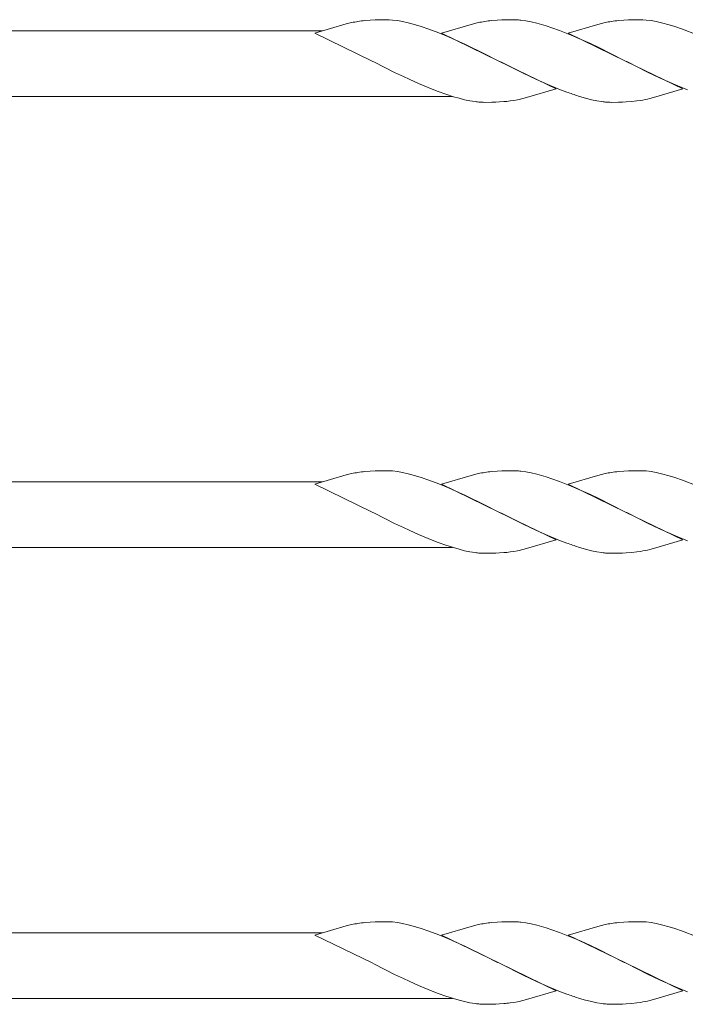
# Model space of a CAD drawing. Units: millimetres. Extents: x 250 to 8280, y 75 to 5795.
# Drawn here: x 7056 to 7229, y 4632 to 4888 of the extents above; entities that cross this region are included whole.
import ezdxf

# ---------------------------------------------------------------- set-up
doc = ezdxf.new("R2010")
doc.units = ezdxf.units.MM
doc.layers.add('YKK_A1', color=4, linetype='Continuous', lineweight=30)

msp = doc.modelspace()

# ---------------------------------------------------------------- linework, layer by layer
at = {"layer": 'YKK_A1', "linetype": 'Continuous', "lineweight": 13, "ltscale": 0.5}
for p, q in [((7140.87, 4886.76), (7132.74, 4884.37)), ((7142.28, 4887.1), (7140.87, 4886.76)), ((7147.15, 4887.75), (7145.74, 4887.64)), ((7148.39, 4887.81), (7147.15, 4887.75)), ((7150.12, 4887.86), (7148.39, 4887.81)), ((7151.27, 4887.86), (7150.12, 4887.86)), ((7152.06, 4887.84), (7151.27, 4887.86)), ((7152.89, 4887.78), (7152.06, 4887.84)), ((7154.19, 4887.62), (7152.89, 4887.78)), ((7155.54, 4887.38), (7154.19, 4887.62)), ((7156.94, 4887.07), (7155.54, 4887.38)), ((7158.86, 4886.55), (7156.94, 4887.07)), ((7173.26, 4886.63), (7165.61, 4884.37)), ((7174.21, 4886.88), (7173.26, 4886.63)), ((7175.15, 4887.1), (7174.21, 4886.88)), ((7180.02, 4887.75), (7178.61, 4887.64)), ((7181.26, 4887.81), (7180.02, 4887.75)), ((7182.99, 4887.86), (7181.26, 4887.81)), ((7184.14, 4887.86), (7182.99, 4887.86)), ((7184.94, 4887.84), (7184.14, 4887.86)), ((7187.51, 4887.55), (7186.19, 4887.74)), ((7188.87, 4887.28), (7187.51, 4887.55)), ((7190.29, 4886.95), (7188.87, 4887.28)), ((7206.12, 4886.63), (7198.48, 4884.37)), ((7207.08, 4886.88), (7206.12, 4886.63)), ((7208.02, 4887.1), (7207.08, 4886.88)), ((7212.89, 4887.75), (7211.47, 4887.64)), ((7214.13, 4887.81), (7212.89, 4887.75)), ((7215.86, 4887.86), (7214.13, 4887.81)), ((7217, 4887.86), (7215.86, 4887.86)), ((7217.8, 4887.84), (7217, 4887.86)), ((7218.63, 4887.78), (7217.8, 4887.84)), ((7219.93, 4887.62), (7218.63, 4887.78)), ((7221.28, 4887.38), (7219.93, 4887.62)), ((7222.68, 4887.07), (7221.28, 4887.38)), ((7224.6, 4886.55), (7222.68, 4887.07)), ((7134.78, 4884.97), (6920.27, 4884.97)), ((7132.74, 4884.37), (7147.6, 4877.14)), ((7160.34, 4886.09), (7158.86, 4886.55)), ((7162.35, 4885.41), (7160.34, 4886.09)), ((7164.88, 4884.45), (7162.35, 4885.41)), ((7167.41, 4883.41), (7164.88, 4884.45)), ((7165.61, 4884.37), (7180.47, 4877.14)), ((7194.21, 4885.76), (7192.72, 4886.25)), ((7196.23, 4885.03), (7194.21, 4885.76)), ((7199.27, 4883.83), (7196.23, 4885.03)), ((7198.48, 4884.37), (7213.34, 4877.14)), ((7226.08, 4886.09), (7224.6, 4886.55)), ((7228.09, 4885.41), (7226.08, 4886.09)), ((7231.63, 4884.04), (7228.09, 4885.41)), ((7168.41, 4882.97), (7167.41, 4883.41)), ((7171.83, 4881.42), (7168.41, 4882.97)), ((7201.78, 4882.76), (7199.27, 4883.83)), ((7204.22, 4881.65), (7201.78, 4882.76)), ((7206.57, 4880.53), (7204.22, 4881.65)), ((7176.75, 4879.03), (7171.83, 4881.42)), ((7180.14, 4877.31), (7176.75, 4879.03)), ((7209.62, 4879.03), (7206.57, 4880.53)), ((7213.01, 4877.31), (7209.62, 4879.03)), ((7147.6, 4877.14), (7148.27, 4876.8)), ((7148.27, 4876.8), (7153.46, 4874.19)), ((7180.47, 4877.14), (7180.14, 4877.31)), ((7180.47, 4877.14), (7181.14, 4876.8)), ((7195.33, 4869.92), (7180.47, 4877.14)), ((7181.14, 4876.8), (7186.78, 4873.98)), ((7213.34, 4877.14), (7213.01, 4877.31)), ((7213.34, 4877.14), (7213.67, 4876.98)), ((7228.2, 4869.92), (7213.34, 4877.14)), ((7213.67, 4876.98), (7219.2, 4874.19)), ((7153.46, 4874.19), (7155.76, 4873.09)), ((7186.78, 4873.98), (7190.07, 4872.42)), ((7219.2, 4874.19), (7221.98, 4872.87)), ((7155.76, 4873.09), (7157.2, 4872.42)), ((7157.2, 4872.42), (7159.66, 4871.31)), ((7159.66, 4871.31), (7163.19, 4869.84)), ((7190.07, 4872.42), (7192.53, 4871.31)), ((7192.53, 4871.31), (7196.06, 4869.84)), ((7221.98, 4872.87), (7222.94, 4872.42)), ((7222.94, 4872.42), (7226.9, 4870.67)), ((7163.19, 4869.84), (7164.71, 4869.25)), ((7164.71, 4869.25), (7166.73, 4868.53)), ((7187.68, 4867.65), (7195.33, 4869.92)), ((7196.06, 4869.84), (7198.09, 4869.07)), ((7220.55, 4867.65), (7228.2, 4869.92)), ((7226.9, 4870.67), (7229.43, 4869.64)), ((7168.43, 4867.97), (6920.27, 4867.97)), ((7166.73, 4868.53), (7168.71, 4867.89)), ((7168.71, 4867.89), (7170.17, 4867.47)), ((7170.17, 4867.47), (7171.6, 4867.11)), ((7171.6, 4867.11), (7172.98, 4866.82)), ((7172.98, 4866.82), (7174.32, 4866.6)), ((7175.59, 4866.47), (7176.41, 4866.43)), ((7176.41, 4866.43), (7176.8, 4866.42)), ((7176.8, 4866.42), (7178.66, 4866.44)), ((7178.66, 4866.44), (7179.67, 4866.47)), ((7179.67, 4866.47), (7180.62, 4866.52)), ((7180.62, 4866.52), (7181.78, 4866.6)), ((7183.37, 4866.77), (7184.36, 4866.91)), ((7184.36, 4866.91), (7185.31, 4867.09)), ((7185.31, 4867.09), (7185.78, 4867.19)), ((7185.78, 4867.19), (7186.72, 4867.4)), ((7186.72, 4867.4), (7187.68, 4867.65)), ((7201.09, 4868.04), (7202.56, 4867.6)), ((7202.56, 4867.6), (7204.47, 4867.11)), ((7204.47, 4867.11), (7205.86, 4866.82)), ((7205.86, 4866.82), (7207.19, 4866.6)), ((7208.46, 4866.47), (7209.28, 4866.43)), ((7209.28, 4866.43), (7209.68, 4866.42)), ((7209.68, 4866.42), (7211.54, 4866.44)), ((7211.54, 4866.44), (7212.55, 4866.47)), ((7212.55, 4866.47), (7213.49, 4866.52)), ((7213.49, 4866.52), (7214.93, 4866.62)), ((7214.93, 4866.62), (7216.24, 4866.77)), ((7216.24, 4866.77), (7217.23, 4866.91)), ((7219.6, 4867.4), (7220.55, 4867.65)), ((7140.87, 4769.76), (7132.74, 4767.37)), ((7142.28, 4770.1), (7140.87, 4769.76)), ((7147.15, 4770.75), (7145.74, 4770.64)), ((7148.39, 4770.81), (7147.15, 4770.75)), ((7150.12, 4770.86), (7148.39, 4770.81)), ((7151.27, 4770.86), (7150.12, 4770.86)), ((7152.06, 4770.84), (7151.27, 4770.86)), ((7152.89, 4770.78), (7152.06, 4770.84)), ((7154.19, 4770.62), (7152.89, 4770.78)), ((7155.54, 4770.38), (7154.19, 4770.62)), ((7156.94, 4770.07), (7155.54, 4770.38)), ((7158.86, 4769.55), (7156.94, 4770.07)), ((7160.34, 4769.09), (7158.86, 4769.55)), ((7162.35, 4768.41), (7160.34, 4769.09)), ((7173.26, 4769.63), (7165.61, 4767.37)), ((7174.21, 4769.88), (7173.26, 4769.63)), ((7175.15, 4770.1), (7174.21, 4769.88)), ((7180.02, 4770.75), (7178.61, 4770.64)), ((7181.26, 4770.81), (7180.02, 4770.75)), ((7182.99, 4770.86), (7181.26, 4770.81)), ((7184.14, 4770.86), (7182.99, 4770.86)), ((7184.94, 4770.84), (7184.14, 4770.86)), ((7187.51, 4770.55), (7186.19, 4770.74)), ((7188.87, 4770.28), (7187.51, 4770.55)), ((7190.29, 4769.95), (7188.87, 4770.28)), ((7194.21, 4768.76), (7192.72, 4769.25)), ((7206.12, 4769.63), (7198.48, 4767.37)), ((7207.08, 4769.88), (7206.12, 4769.63)), ((7208.02, 4770.1), (7207.08, 4769.88)), ((7212.89, 4770.75), (7211.47, 4770.64)), ((7214.13, 4770.81), (7212.89, 4770.75)), ((7215.86, 4770.86), (7214.13, 4770.81)), ((7217, 4770.86), (7215.86, 4770.86)), ((7217.8, 4770.84), (7217, 4770.86)), ((7218.63, 4770.78), (7217.8, 4770.84)), ((7219.93, 4770.62), (7218.63, 4770.78)), ((7221.28, 4770.38), (7219.93, 4770.62)), ((7222.68, 4770.07), (7221.28, 4770.38)), ((7224.6, 4769.55), (7222.68, 4770.07)), ((7226.08, 4769.09), (7224.6, 4769.55)), ((7228.09, 4768.41), (7226.08, 4769.09)), ((7134.78, 4767.97), (6920.27, 4767.97)), ((7132.74, 4767.37), (7147.6, 4760.14)), ((7164.88, 4767.45), (7162.35, 4768.41)), ((7167.41, 4766.41), (7164.88, 4767.45)), ((7165.61, 4767.37), (7180.47, 4760.14)), ((7196.23, 4768.03), (7194.21, 4768.76)), ((7199.27, 4766.83), (7196.23, 4768.03)), ((7198.48, 4767.37), (7213.34, 4760.14)), ((7201.78, 4765.76), (7199.27, 4766.83)), ((7231.63, 4767.04), (7228.09, 4768.41)), ((7168.41, 4765.97), (7167.41, 4766.41)), ((7171.83, 4764.42), (7168.41, 4765.97)), ((7176.75, 4762.03), (7171.83, 4764.42)), ((7204.22, 4764.65), (7201.78, 4765.76)), ((7206.57, 4763.53), (7204.22, 4764.65)), ((7180.14, 4760.31), (7176.75, 4762.03)), ((7209.62, 4762.03), (7206.57, 4763.53)), ((7213.01, 4760.31), (7209.62, 4762.03)), ((7147.6, 4760.14), (7148.27, 4759.8)), ((7148.27, 4759.8), (7153.46, 4757.19)), ((7180.47, 4760.14), (7180.14, 4760.31)), ((7180.47, 4760.14), (7181.14, 4759.8)), ((7195.33, 4752.92), (7180.47, 4760.14)), ((7181.14, 4759.8), (7186.78, 4756.98)), ((7213.34, 4760.14), (7213.01, 4760.31)), ((7213.34, 4760.14), (7213.67, 4759.98)), ((7228.2, 4752.92), (7213.34, 4760.14)), ((7213.67, 4759.98), (7219.2, 4757.19)), ((7153.46, 4757.19), (7155.76, 4756.09)), ((7186.78, 4756.98), (7190.07, 4755.42)), ((7219.2, 4757.19), (7221.98, 4755.87)), ((7155.76, 4756.09), (7157.2, 4755.42)), ((7157.2, 4755.42), (7159.66, 4754.31)), ((7159.66, 4754.31), (7163.19, 4752.84)), ((7190.07, 4755.42), (7192.53, 4754.31)), ((7192.53, 4754.31), (7196.06, 4752.84)), ((7221.98, 4755.87), (7222.94, 4755.42)), ((7222.94, 4755.42), (7226.9, 4753.67)), ((7163.19, 4752.84), (7164.71, 4752.25)), ((7164.71, 4752.25), (7166.73, 4751.53)), ((7166.73, 4751.53), (7168.71, 4750.89)), ((7187.68, 4750.65), (7195.33, 4752.92)), ((7196.06, 4752.84), (7198.09, 4752.07)), ((7220.55, 4750.65), (7228.2, 4752.92)), ((7226.9, 4753.67), (7229.43, 4752.64)), ((7168.43, 4750.97), (6920.27, 4750.97)), ((7168.71, 4750.89), (7170.17, 4750.47)), ((7170.17, 4750.47), (7171.6, 4750.11)), ((7171.6, 4750.11), (7172.98, 4749.82)), ((7172.98, 4749.82), (7174.32, 4749.6)), ((7175.59, 4749.47), (7176.41, 4749.43)), ((7176.41, 4749.43), (7176.8, 4749.42)), ((7176.8, 4749.42), (7178.66, 4749.44)), ((7178.66, 4749.44), (7179.67, 4749.47)), ((7179.67, 4749.47), (7180.62, 4749.52)), ((7180.62, 4749.52), (7181.78, 4749.6)), ((7183.37, 4749.77), (7184.36, 4749.91)), ((7184.36, 4749.91), (7185.31, 4750.09)), ((7185.31, 4750.09), (7185.78, 4750.19)), ((7185.78, 4750.19), (7186.72, 4750.4)), ((7186.72, 4750.4), (7187.68, 4750.65)), ((7201.09, 4751.04), (7202.56, 4750.6)), ((7202.56, 4750.6), (7204.47, 4750.11)), ((7204.47, 4750.11), (7205.86, 4749.82)), ((7205.86, 4749.82), (7207.19, 4749.6)), ((7208.46, 4749.47), (7209.28, 4749.43)), ((7209.28, 4749.43), (7209.68, 4749.42)), ((7209.68, 4749.42), (7211.54, 4749.44)), ((7211.54, 4749.44), (7212.55, 4749.47)), ((7212.55, 4749.47), (7213.49, 4749.52)), ((7213.49, 4749.52), (7214.93, 4749.62)), ((7214.93, 4749.62), (7216.24, 4749.77)), ((7216.24, 4749.77), (7217.23, 4749.91)), ((7219.6, 4750.4), (7220.55, 4750.65)), ((7140.87, 4652.76), (7132.74, 4650.37)), ((7142.28, 4653.1), (7140.87, 4652.76)), ((7147.15, 4653.75), (7145.74, 4653.64)), ((7148.39, 4653.81), (7147.15, 4653.75)), ((7150.12, 4653.86), (7148.39, 4653.81)), ((7151.27, 4653.86), (7150.12, 4653.86)), ((7152.06, 4653.84), (7151.27, 4653.86)), ((7152.89, 4653.78), (7152.06, 4653.84)), ((7154.19, 4653.62), (7152.89, 4653.78)), ((7155.54, 4653.38), (7154.19, 4653.62)), ((7156.94, 4653.07), (7155.54, 4653.38)), ((7158.86, 4652.55), (7156.94, 4653.07)), ((7160.34, 4652.09), (7158.86, 4652.55)), ((7162.35, 4651.41), (7160.34, 4652.09)), ((7173.26, 4652.63), (7165.61, 4650.37)), ((7174.21, 4652.88), (7173.26, 4652.63)), ((7175.15, 4653.1), (7174.21, 4652.88)), ((7180.02, 4653.75), (7178.61, 4653.64)), ((7181.26, 4653.81), (7180.02, 4653.75)), ((7182.99, 4653.86), (7181.26, 4653.81)), ((7184.14, 4653.86), (7182.99, 4653.86)), ((7184.94, 4653.84), (7184.14, 4653.86)), ((7187.51, 4653.55), (7186.19, 4653.74)), ((7188.87, 4653.28), (7187.51, 4653.55)), ((7190.29, 4652.95), (7188.87, 4653.28)), ((7194.21, 4651.76), (7192.72, 4652.25)), ((7196.23, 4651.03), (7194.21, 4651.76)), ((7206.12, 4652.63), (7198.48, 4650.37)), ((7207.08, 4652.88), (7206.12, 4652.63)), ((7208.02, 4653.1), (7207.08, 4652.88)), ((7212.89, 4653.75), (7211.47, 4653.64)), ((7214.13, 4653.81), (7212.89, 4653.75)), ((7215.86, 4653.86), (7214.13, 4653.81)), ((7217, 4653.86), (7215.86, 4653.86)), ((7217.8, 4653.84), (7217, 4653.86)), ((7218.63, 4653.78), (7217.8, 4653.84)), ((7219.93, 4653.62), (7218.63, 4653.78)), ((7221.28, 4653.38), (7219.93, 4653.62)), ((7222.68, 4653.07), (7221.28, 4653.38)), ((7224.6, 4652.55), (7222.68, 4653.07)), ((7226.08, 4652.09), (7224.6, 4652.55)), ((7228.09, 4651.41), (7226.08, 4652.09)), ((7134.78, 4650.97), (6920.27, 4650.97)), ((7132.74, 4650.37), (7147.6, 4643.14)), ((7164.88, 4650.45), (7162.35, 4651.41)), ((7167.41, 4649.41), (7164.88, 4650.45)), ((7165.61, 4650.37), (7180.47, 4643.14)), ((7168.41, 4648.97), (7167.41, 4649.41)), ((7199.27, 4649.83), (7196.23, 4651.03)), ((7198.48, 4650.37), (7213.34, 4643.14)), ((7201.78, 4648.76), (7199.27, 4649.83)), ((7231.63, 4650.04), (7228.09, 4651.41)), ((7171.83, 4647.42), (7168.41, 4648.97)), ((7176.75, 4645.03), (7171.83, 4647.42)), ((7204.22, 4647.65), (7201.78, 4648.76)), ((7206.57, 4646.53), (7204.22, 4647.65)), ((7209.62, 4645.03), (7206.57, 4646.53)), ((7180.14, 4643.31), (7176.75, 4645.03)), ((7213.01, 4643.31), (7209.62, 4645.03)), ((7147.6, 4643.14), (7148.27, 4642.8)), ((7148.27, 4642.8), (7153.46, 4640.19)), ((7180.47, 4643.14), (7180.14, 4643.31)), ((7180.47, 4643.14), (7181.14, 4642.8)), ((7195.33, 4635.92), (7180.47, 4643.14)), ((7181.14, 4642.8), (7186.78, 4639.98)), ((7213.34, 4643.14), (7213.01, 4643.31)), ((7213.34, 4643.14), (7213.67, 4642.98)), ((7228.2, 4635.92), (7213.34, 4643.14)), ((7213.67, 4642.98), (7219.2, 4640.19)), ((7153.46, 4640.19), (7155.76, 4639.09)), ((7155.76, 4639.09), (7157.2, 4638.42)), ((7186.78, 4639.98), (7190.07, 4638.42)), ((7219.2, 4640.19), (7221.98, 4638.87)), ((7221.98, 4638.87), (7222.94, 4638.42)), ((7157.2, 4638.42), (7159.66, 4637.31)), ((7159.66, 4637.31), (7163.19, 4635.84)), ((7190.07, 4638.42), (7192.53, 4637.31)), ((7192.53, 4637.31), (7196.06, 4635.84)), ((7222.94, 4638.42), (7226.9, 4636.67)), ((7226.9, 4636.67), (7229.43, 4635.64)), ((7168.43, 4633.97), (6920.27, 4633.97)), ((7163.19, 4635.84), (7164.71, 4635.25)), ((7164.71, 4635.25), (7166.73, 4634.53)), ((7166.73, 4634.53), (7168.71, 4633.89)), ((7168.71, 4633.89), (7170.17, 4633.47)), ((7187.68, 4633.65), (7195.33, 4635.92)), ((7196.06, 4635.84), (7198.09, 4635.07)), ((7201.09, 4634.04), (7202.56, 4633.6)), ((7220.55, 4633.65), (7228.2, 4635.92)), ((7170.17, 4633.47), (7171.6, 4633.11)), ((7171.6, 4633.11), (7172.98, 4632.82)), ((7172.98, 4632.82), (7174.32, 4632.6)), ((7175.59, 4632.47), (7176.41, 4632.43)), ((7176.41, 4632.43), (7176.8, 4632.42)), ((7176.8, 4632.42), (7178.66, 4632.44)), ((7178.66, 4632.44), (7179.67, 4632.47)), ((7179.67, 4632.47), (7180.62, 4632.52)), ((7180.62, 4632.52), (7181.78, 4632.6)), ((7183.37, 4632.77), (7184.36, 4632.91)), ((7184.36, 4632.91), (7185.31, 4633.09)), ((7185.31, 4633.09), (7185.78, 4633.19)), ((7185.78, 4633.19), (7186.72, 4633.4)), ((7186.72, 4633.4), (7187.68, 4633.65)), ((7202.56, 4633.6), (7204.47, 4633.11)), ((7204.47, 4633.11), (7205.86, 4632.82)), ((7205.86, 4632.82), (7207.19, 4632.6)), ((7208.46, 4632.47), (7209.28, 4632.43)), ((7209.28, 4632.43), (7209.68, 4632.42)), ((7209.68, 4632.42), (7211.54, 4632.44)), ((7211.54, 4632.44), (7212.55, 4632.47)), ((7212.55, 4632.47), (7213.49, 4632.52)), ((7213.49, 4632.52), (7214.93, 4632.62)), ((7214.93, 4632.62), (7216.24, 4632.77)), ((7216.24, 4632.77), (7217.23, 4632.91)), ((7219.6, 4633.4), (7220.55, 4633.65))]:
    msp.add_line(p, q, dxfattribs=at)
for centre, radius, start, end in [((7150.99, 4845.63), 42.37, 99.5672, 101.859), ((7150.59, 4842.78), 45.12, 96.176, 98.4678), ((7183.86, 4845.63), 42.37, 99.5672, 101.859), ((7183.46, 4842.78), 45.12, 96.176, 98.4678), ((7182.94, 4856.42), 31.49, 84.0716, 86.3633), ((7174, 4825.85), 63.23, 72.7842, 75.076), ((7216.73, 4845.51), 42.49, 99.5359, 101.8277), ((7216.33, 4842.91), 45, 96.1963, 98.4881), ((7225.34, 4943.67), 79.42, 249.9344, 252.2261), ((7178.21, 4898.41), 32.04, 263.0323, 265.3241), ((7178.33, 4906.43), 39.98, 274.9569, 277.2487), ((7211.08, 4898.41), 32.04, 263.0323, 265.3241), ((7206.17, 4926.28), 60.39, 280.5595, 282.8513), ((7150.99, 4728.63), 42.37, 99.5672, 101.859), ((7150.59, 4725.78), 45.12, 96.176, 98.4678), ((7183.86, 4728.63), 42.37, 99.5672, 101.859), ((7183.46, 4725.78), 45.12, 96.176, 98.4678), ((7182.94, 4739.42), 31.49, 84.0716, 86.3633), ((7174, 4708.85), 63.23, 72.7842, 75.076), ((7216.73, 4728.51), 42.49, 99.5359, 101.8277), ((7216.33, 4725.91), 45, 96.1963, 98.4881), ((7225.34, 4826.67), 79.42, 249.9344, 252.2261), ((7178.21, 4781.41), 32.04, 263.0323, 265.3241), ((7178.33, 4789.43), 39.98, 274.9569, 277.2487), ((7211.08, 4781.41), 32.04, 263.0323, 265.3241), ((7206.17, 4809.28), 60.39, 280.5595, 282.8513), ((7150.99, 4611.63), 42.37, 99.5672, 101.859), ((7150.59, 4608.78), 45.12, 96.176, 98.4678), ((7183.86, 4611.63), 42.37, 99.5672, 101.859), ((7183.46, 4608.78), 45.12, 96.176, 98.4678), ((7182.94, 4622.42), 31.49, 84.0716, 86.3633), ((7174, 4591.85), 63.23, 72.7842, 75.076), ((7216.73, 4611.51), 42.49, 99.5359, 101.8277), ((7216.33, 4608.91), 45, 96.1963, 98.4881), ((7225.34, 4709.67), 79.42, 249.9344, 252.2261), ((7178.21, 4664.41), 32.04, 263.0323, 265.3241), ((7178.33, 4672.43), 39.98, 274.9569, 277.2487), ((7211.08, 4664.41), 32.04, 263.0323, 265.3241), ((7206.17, 4692.28), 60.39, 280.5595, 282.8513)]:
    msp.add_arc(centre, radius, start, end, dxfattribs=at)

doc.saveas('drawing.dxf')
